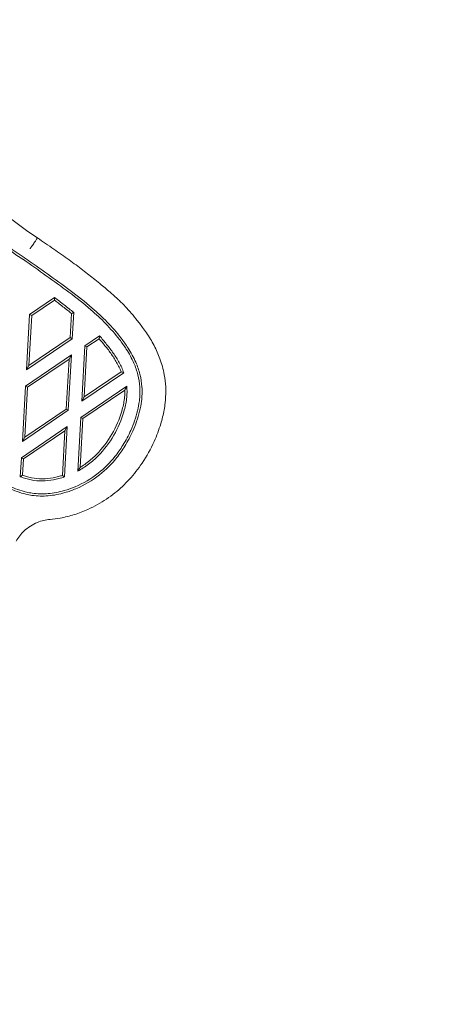
# Model space of a CAD drawing. Units: millimetres. Extents: x 11843 to 19657, y 8281 to 13994.
# Drawn here: x 15140 to 15334, y 10261 to 10718 of the extents above; entities that cross this region are included whole.
import ezdxf

# ---------------------------------------------------------------- set-up
doc = ezdxf.new("R2010")
doc.units = ezdxf.units.MM
doc.header["$LTSCALE"] = 75
doc.layers.add('Fall Zone', color=5, linetype='Continuous', lineweight=20, true_color=0x0000ff)
doc.layers.add('Symbol (ISO)', color=7, linetype='Continuous', lineweight=25)
doc.layers.add('Visible (ISO)', color=7, linetype='Continuous', lineweight=18)
doc.styles.add('Text Style429', font='tahoma.ttf')

msp = doc.modelspace()

# ---------------------------------------------------------------- linework, layer by layer
at = {"layer": 'Fall Zone', "color": 1, "true_color": 0xff0000}
msp.add_circle((15061.88, 10508.49), 1050, dxfattribs=at)
at = {"layer": 'Visible (ISO)'}
for p, q in [((15156.36, 10589.47), (15144.75, 10581.59)), ((15145.72, 10581.04), (15156.32, 10588.23)), ((15144.75, 10581.59), (15143.28, 10555.89)), ((15144.4, 10557.86), (15145.72, 10581.04)), ((15144.75, 10581.59), (15145.72, 10581.04)), ((15164.24, 10582.03), (15163.61, 10570.9)), ((15164.58, 10570.35), (15165.27, 10582.49)), ((15163.61, 10570.9), (15144.4, 10557.86)), ((15163.61, 10570.9), (15164.58, 10570.35)), ((15177.21, 10571.66), (15170.4, 10567.05)), ((15143.28, 10555.89), (15164.58, 10570.35)), ((15170.4, 10567.05), (15168.94, 10541.35)), ((15170.05, 10543.31), (15171.37, 10566.5)), ((15171.37, 10566.5), (15170.4, 10567.05)), ((15171.37, 10566.5), (15177.04, 10570.34)), ((15164.15, 10562.8), (15142.85, 10548.35)), ((15162.68, 10537.11), (15164.15, 10562.8)), ((15163.04, 10560.84), (15164.15, 10562.8)), ((15144.4, 10557.86), (15143.28, 10555.89)), ((15143.82, 10547.8), (15163.04, 10560.84)), ((15163.04, 10560.84), (15161.71, 10537.66)), ((15168.94, 10541.35), (15188.43, 10554.58)), ((15187.22, 10554.97), (15170.05, 10543.31)), ((15142.85, 10548.35), (15141.39, 10522.65)), ((15143.82, 10547.8), (15142.85, 10548.35)), ((15189.85, 10548.29), (15168.51, 10533.81)), ((15142.5, 10524.62), (15143.82, 10547.8)), ((15169.48, 10533.26), (15188.95, 10546.47)), ((15168.94, 10541.35), (15170.05, 10543.31)), ((15141.39, 10522.65), (15162.68, 10537.11)), ((15161.71, 10537.66), (15142.5, 10524.62)), ((15162.68, 10537.11), (15161.71, 10537.66)), ((15168.51, 10533.81), (15167.08, 10508.84)), ((15168.18, 10510.62), (15169.48, 10533.26)), ((15169.48, 10533.26), (15168.51, 10533.81)), ((15162.25, 10529.56), (15140.96, 10515.11)), ((15141.93, 10514.56), (15161.14, 10527.6)), ((15161.14, 10527.6), (15159.96, 10506.9)), ((15160.92, 10506.16), (15162.25, 10529.56)), ((15161.14, 10527.6), (15162.25, 10529.56)), ((15142.5, 10524.62), (15141.39, 10522.65)), ((15140.96, 10515.11), (15140.45, 10506.28)), ((15140.96, 10515.11), (15141.93, 10514.56)), ((15141.5, 10506.97), (15141.93, 10514.56))]:
    msp.add_line(p, q, dxfattribs=at)
for centre, radius, start, end in [((15243.76, 10762.33), 173.73, 220.3928, 236.7026), ((15243.56, 10762.07), 185.41, 220.2739, 236.6499), ((15243.56, 10762.07), 184.41, 220.2739, 236.6499)]:
    msp.add_arc(centre, radius, start, end, dxfattribs=at)
for points, knots in [([(15148.38, 10617.12), (15148.38, 10617.12), (15148.3, 10616.99), (15147.97, 10616.5), (15147.72, 10616.13), (15147.12, 10615.22), (15146.75, 10614.68), (15146.15, 10613.77), (15145.93, 10613.45), (15145.6, 10612.96), (15145.49, 10612.79), (15145.27, 10612.46), (15145.17, 10612.3), (15145.06, 10612.14), (15145.05, 10612.13), (15145.05, 10612.13)], [0, 0, 0, 0, 0.2343807, 0.2343807, 0.4687649, 0.4687649, 0.7031556, 0.7031556, 0.8243835, 0.8243835, 0.8853153, 0.8853153, 0.9429213, 0.9429213, 0.9448238, 0.9448238, 0.9448238, 0.9448238]), ([(15154.24, 10486.45), (15155.87, 10486.58), (15157.46, 10486.81), (15161.2, 10487.51), (15163.37, 10488.05), (15167.64, 10489.39), (15169.72, 10490.18), (15173.29, 10491.78), (15174.8, 10492.53), (15179.12, 10494.93), (15181.83, 10496.75), (15186.76, 10500.69), (15188.98, 10502.8), (15193.19, 10507.41), (15195.15, 10509.93), (15199.1, 10515.79), (15200.98, 10519.16), (15203.76, 10525.32), (15204.79, 10528.05), (15205.93, 10531.89), (15206.22, 10532.95), (15207, 10536.17), (15207.41, 10538.38), (15207.87, 10542.42), (15207.98, 10544.24), (15207.96, 10546.73), (15207.95, 10547.38), (15207.82, 10549.92), (15207.59, 10551.8), (15206.79, 10556.17), (15206.11, 10558.64), (15204.48, 10563.13), (15203.56, 10565.18), (15201.44, 10569.22), (15200.23, 10571.2), (15198.38, 10573.92), (15197.8, 10574.73), (15196.23, 10576.88), (15195.23, 10578.17), (15193.26, 10580.62), (15192.29, 10581.78), (15190.13, 10584.24), (15188.93, 10585.54), (15187.12, 10587.35), (15186.56, 10587.9), (15184.93, 10589.45), (15183.84, 10590.42), (15181.17, 10592.76), (15179.6, 10594.07), (15177.03, 10596.19), (15176.05, 10596.99), (15173.23, 10599.26), (15171.39, 10600.71), (15167.4, 10603.77), (15165.23, 10605.38), (15160.71, 10608.65), (15158.35, 10610.3), (15153.45, 10613.68), (15150.91, 10615.4), (15148.38, 10617.12)], [-16.841546, -16.841546, -16.841546, -16.841546, -16.423071, -16.423071, -15.827216, -15.827216, -15.229804, -15.229804, -14.77741, -14.77741, -13.914079, -13.914079, -13.091717, -13.091717, -12.229983, -12.229983, -11.174162, -11.174162, -10.390617, -10.390617, -10.094805, -10.094805, -9.499698, -9.499698, -9.025792, -9.025792, -8.859445, -8.859445, -8.378204, -8.378204, -7.714655, -7.714655, -7.128297, -7.128297, -6.505506, -6.505506, -6.229307, -6.229307, -5.760655, -5.760655, -5.33262, -5.33262, -4.843891, -4.843891, -4.628938, -4.628938, -4.21791, -4.21791, -3.617401, -3.617401, -3.245117, -3.245117, -2.556959, -2.556959, -1.766649, -1.766649, -0.916146, -0.916146, 0, 0, 0, 0]), ([(15095.06, 10530.82), (15098.38, 10527.82), (15101.7, 10524.82), (15108.25, 10519.1), (15111.48, 10516.37), (15116.97, 10512.02), (15119.19, 10510.34), (15123.65, 10507.22), (15125.9, 10505.77), (15130.39, 10503.18), (15132.63, 10502.02), (15137.53, 10499.82), (15140.24, 10498.83), (15143.98, 10497.96), (15144.92, 10497.78), (15148.35, 10497.28), (15150.88, 10497.22), (15156.01, 10497.65), (15158.6, 10498.16), (15162.87, 10499.39), (15164.58, 10500), (15170.18, 10502.34), (15173.88, 10504.51), (15180.17, 10509.48), (15182.82, 10512.17), (15186.51, 10516.79), (15187.75, 10518.56), (15188.9, 10520.4), (15190.3, 10522.64), (15191.55, 10524.97), (15193.95, 10530.36), (15195.03, 10533.46), (15196.18, 10538.2), (15196.48, 10539.78), (15196.95, 10543.56), (15197.03, 10545.78), (15196.76, 10549.96), (15196.45, 10551.91), (15195.49, 10555.74), (15194.83, 10557.6), (15193.03, 10561.71), (15191.82, 10563.9), (15189.47, 10567.59), (15188.39, 10569.11), (15185.22, 10573.22), (15183.03, 10575.71), (15178.53, 10580.33), (15176.23, 10582.48), (15170.53, 10587.42), (15167.07, 10590.11), (15160.11, 10595.34), (15156.59, 10597.88), (15149.53, 10602.9), (15145.98, 10605.38), (15142.43, 10607.86)], [-22.216471, -22.216471, -22.216471, -22.216471, -20.875679, -20.875679, -19.612494, -19.612494, -18.786702, -18.786702, -17.994147, -17.994147, -17.249043, -17.249043, -16.408988, -16.408988, -16.131813, -16.131813, -15.401924, -15.401924, -14.635056, -14.635056, -14.101091, -14.101091, -12.854501, -12.854501, -11.752474, -11.752474, -11.115144, -11.115144, -11.115144, -10.33736, -10.33736, -9.375787, -9.375787, -8.90575, -8.90575, -8.264202, -8.264202, -7.691561, -7.691561, -7.118921, -7.118921, -6.383594, -6.383594, -5.832044, -5.832044, -4.853301, -4.853301, -3.91741, -3.91741, -2.610874, -2.610874, -1.312343, -1.312343, -0.013816, -0.013816, -0.013816, -0.013816]), ([(15142.43, 10607.86), (15142.41, 10607.88), (15142.39, 10607.89), (15142.35, 10607.92), (15142.33, 10607.93), (15142.3, 10607.95), (15142.28, 10607.96), (15142.26, 10607.97), (15142.22, 10608), (15142.2, 10608.02), (15142.18, 10608.03)], [0, 0, 0, 0, 0.0068184, 0.0068184, 0.01363681, 0.01363681, 0.01363681, 0.02045521, 0.02045521, 0.02727362, 0.02727362, 0.02727362, 0.02727362]), ([(15141.86, 10607.04), (15145.41, 10604.56), (15148.95, 10602.09), (15156.01, 10597.07), (15159.52, 10594.53), (15166.46, 10589.32), (15169.9, 10586.64), (15175.55, 10581.74), (15177.83, 10579.61), (15182.29, 10575.03), (15184.46, 10572.58), (15187.58, 10568.53), (15188.64, 10567.02), (15190.95, 10563.4), (15192.14, 10561.25), (15193.9, 10557.25), (15194.53, 10555.44), (15195.47, 10551.73), (15195.77, 10549.83), (15196.03, 10545.78), (15195.95, 10543.63), (15195.49, 10539.95), (15195.2, 10538.41), (15194.07, 10533.76), (15193.02, 10530.72), (15190.65, 10525.42), (15189.42, 10523.13), (15188.05, 10520.93), (15186.92, 10519.12), (15185.7, 10517.38), (15182.08, 10512.85), (15179.48, 10510.21), (15173.33, 10505.35), (15169.71, 10503.23), (15164.23, 10500.93), (15162.55, 10500.34), (15158.38, 10499.14), (15155.86, 10498.64), (15150.87, 10498.23), (15148.42, 10498.28), (15145.09, 10498.76), (15144.18, 10498.94), (15140.55, 10499.79), (15137.9, 10500.75), (15133.07, 10502.91), (15130.87, 10504.06), (15126.42, 10506.62), (15124.2, 10508.05), (15119.78, 10511.15), (15117.58, 10512.81), (15112.12, 10517.14), (15108.9, 10519.86), (15102.36, 10525.56), (15099.05, 10528.56), (15095.73, 10531.56)], [0.013816, 0.013816, 0.013816, 0.013816, 1.312343, 1.312343, 2.610874, 2.610874, 3.91741, 3.91741, 4.853301, 4.853301, 5.832044, 5.832044, 6.383594, 6.383594, 7.118921, 7.118921, 7.691561, 7.691561, 8.264202, 8.264202, 8.90575, 8.90575, 9.375787, 9.375787, 10.33736, 10.33736, 11.115144, 11.115144, 11.115144, 11.752474, 11.752474, 12.854501, 12.854501, 14.101091, 14.101091, 14.635056, 14.635056, 15.401924, 15.401924, 16.131813, 16.131813, 16.408988, 16.408988, 17.249043, 17.249043, 17.994147, 17.994147, 18.786702, 18.786702, 19.612494, 19.612494, 20.875679, 20.875679, 22.216471, 22.216471, 22.216471, 22.216471]), ([(15141.63, 10607.19), (15141.65, 10607.18), (15141.67, 10607.17), (15141.71, 10607.14), (15141.72, 10607.13), (15141.74, 10607.12), (15141.76, 10607.11), (15141.78, 10607.09), (15141.82, 10607.07), (15141.84, 10607.05), (15141.86, 10607.04)], [-0.02727362, -0.02727362, -0.02727362, -0.02727362, -0.02045521, -0.02045521, -0.01363681, -0.01363681, -0.01363681, -0.0068184, -0.0068184, 0, 0, 0, 0]), ([(15156.32, 10588.23), (15156.33, 10588.44), (15156.34, 10588.65), (15156.35, 10589.06), (15156.36, 10589.26), (15156.36, 10589.47)], [-0.1590062, -0.1590062, -0.1590062, -0.1590062, -0.0794421, -0.0794421, 0, 0, 0, 0]), ([(15165.27, 10582.49), (15164.53, 10583.08), (15163.79, 10583.66), (15162.31, 10584.83), (15161.57, 10585.41), (15160.83, 10585.99), (15160.09, 10586.57), (15159.34, 10587.15), (15157.85, 10588.31), (15157.11, 10588.89), (15156.36, 10589.47)], [-1.131703, -1.131703, -1.131703, -1.131703, -0.848777, -0.848777, -0.565852, -0.565852, -0.565852, -0.282926, -0.282926, 0, 0, 0, 0]), ([(15156.32, 10588.23), (15156.88, 10587.8), (15157.43, 10587.37), (15158.73, 10586.37), (15159.47, 10585.79), (15160.21, 10585.21), (15160.95, 10584.62), (15161.69, 10584.04), (15163.04, 10582.98), (15163.64, 10582.51), (15164.24, 10582.03)], [0.072685, 0.072685, 0.072685, 0.072685, 0.282926, 0.282926, 0.565852, 0.565852, 0.565852, 0.848777, 0.848777, 1.079692, 1.079692, 1.079692, 1.079692]), ([(15164.24, 10582.03), (15164.42, 10582.11), (15164.59, 10582.18), (15164.93, 10582.34), (15165.1, 10582.41), (15165.27, 10582.49)], [0, 0, 0, 0, 0.0753509, 0.0753509, 0.1509164, 0.1509164, 0.1509164, 0.1509164]), ([(15177.04, 10570.34), (15177.07, 10570.56), (15177.09, 10570.78), (15177.15, 10571.22), (15177.18, 10571.44), (15177.21, 10571.66)], [-0.1667873, -0.1667873, -0.1667873, -0.1667873, -0.0833311, -0.0833311, 0, 0, 0, 0]), ([(15188.43, 10554.58), (15188.13, 10555.37), (15187.83, 10556.16), (15187.14, 10557.73), (15186.75, 10558.5), (15185.51, 10560.77), (15184.59, 10562.22), (15183.61, 10563.63), (15182.63, 10565.03), (15181.58, 10566.39), (15179.45, 10569.07), (15178.34, 10570.38), (15177.21, 10571.66)], [0, 0, 0, 0, 0.252605, 0.252605, 0.514014, 0.514014, 1.028027, 1.028027, 1.028027, 1.542041, 1.542041, 2.056054, 2.056054, 2.056054, 2.056054]), ([(15177.04, 10570.34), (15177.97, 10569.28), (15178.86, 10568.21), (15180.79, 10565.78), (15181.82, 10564.44), (15182.79, 10563.05), (15183.75, 10561.67), (15184.65, 10560.26), (15185.86, 10558.04), (15186.24, 10557.29), (15186.8, 10556.02), (15187.01, 10555.5), (15187.22, 10554.97)], [-1.967571, -1.967571, -1.967571, -1.967571, -1.542041, -1.542041, -1.028027, -1.028027, -1.028027, -0.514014, -0.514014, -0.252605, -0.252605, -0.079437, -0.079437, -0.079437, -0.079437]), ([(15187.22, 10554.97), (15187.42, 10554.9), (15187.62, 10554.84), (15188.03, 10554.71), (15188.23, 10554.65), (15188.43, 10554.58)], [0, 0, 0, 0, 0.0809581, 0.0809581, 0.1619376, 0.1619376, 0.1619376, 0.1619376]), ([(15167.08, 10508.84), (15167.95, 10509.33), (15168.82, 10509.82), (15170.5, 10510.88), (15171.32, 10511.45), (15173.71, 10513.25), (15175.21, 10514.57), (15179.41, 10518.83), (15181.8, 10522.06), (15183.81, 10525.51), (15185.81, 10528.96), (15187.41, 10532.64), (15189.07, 10538.42), (15189.5, 10540.41), (15189.88, 10543.4), (15189.96, 10544.38), (15189.97, 10546.34), (15189.91, 10547.32), (15189.85, 10548.29)], [-4.783982, -4.783982, -4.783982, -4.783982, -4.485088, -4.485088, -4.18687, -4.18687, -3.587986, -3.587986, -2.391991, -2.391991, -2.391991, -1.195995, -1.195995, -0.587924, -0.587924, -0.293187, -0.293187, 0, 0, 0, 0]), ([(15189.85, 10548.29), (15189.7, 10547.99), (15189.55, 10547.69), (15189.25, 10547.08), (15189.1, 10546.78), (15188.95, 10546.47)], [0, 0, 0, 0, 0.1127178, 0.1127178, 0.2266652, 0.2266652, 0.2266652, 0.2266652]), ([(15188.95, 10546.47), (15188.96, 10546.1), (15188.97, 10545.73), (15188.96, 10544.44), (15188.88, 10543.49), (15188.52, 10540.59), (15188.1, 10538.66), (15186.48, 10533), (15184.91, 10529.39), (15182.94, 10526.01), (15180.98, 10522.63), (15178.63, 10519.47), (15174.53, 10515.3), (15173.07, 10514.02), (15170.73, 10512.26), (15169.94, 10511.71), (15168.82, 10511), (15168.5, 10510.81), (15168.18, 10510.62)], [0.178322, 0.178322, 0.178322, 0.178322, 0.293187, 0.293187, 0.587924, 0.587924, 1.195995, 1.195995, 2.391991, 2.391991, 2.391991, 3.587986, 3.587986, 4.18687, 4.18687, 4.485088, 4.485088, 4.598193, 4.598193, 4.598193, 4.598193]), ([(15141.5, 10506.97), (15141.32, 10506.85), (15141.15, 10506.74), (15140.8, 10506.51), (15140.63, 10506.39), (15140.45, 10506.28)], [0, 0, 0, 0, 0.0800221, 0.0800221, 0.1600665, 0.1600665, 0.1600665, 0.1600665]), ([(15159.96, 10506.9), (15159.34, 10506.71), (15158.72, 10506.52), (15157.31, 10506.14), (15156.5, 10505.96), (15154.02, 10505.5), (15152.34, 10505.32), (15150.66, 10505.31), (15148.98, 10505.29), (15147.32, 10505.46), (15144.85, 10505.96), (15144.04, 10506.16), (15142.66, 10506.57), (15142.08, 10506.77), (15141.5, 10506.97)], [0.069067, 0.069067, 0.069067, 0.069067, 0.266136, 0.266136, 0.522959, 0.522959, 1.045917, 1.045917, 1.045917, 1.568876, 1.568876, 1.828447, 1.828447, 2.016422, 2.016422, 2.016422, 2.016422]), ([(15159.96, 10506.9), (15160.12, 10506.78), (15160.28, 10506.65), (15160.6, 10506.41), (15160.76, 10506.28), (15160.92, 10506.16)], [-0.1573757, -0.1573757, -0.1573757, -0.1573757, -0.0786485, -0.0786485, 0, 0, 0, 0]), ([(15168.18, 10510.62), (15168, 10510.32), (15167.82, 10510.02), (15167.45, 10509.43), (15167.27, 10509.13), (15167.08, 10508.84)], [0, 0, 0, 0, 0.1164399, 0.1164399, 0.2322492, 0.2322492, 0.2322492, 0.2322492]), ([(15140.45, 10506.28), (15141.28, 10505.98), (15142.11, 10505.69), (15143.78, 10505.19), (15144.62, 10504.98), (15147.18, 10504.47), (15148.92, 10504.29), (15150.67, 10504.31), (15152.41, 10504.32), (15154.15, 10504.51), (15156.71, 10504.98), (15157.54, 10505.17), (15159.23, 10505.62), (15160.07, 10505.89), (15160.92, 10506.16)], [-2.091835, -2.091835, -2.091835, -2.091835, -1.828447, -1.828447, -1.568876, -1.568876, -1.045917, -1.045917, -1.045917, -0.522959, -0.522959, -0.266136, -0.266136, 0, 0, 0, 0]), ([(15138.46, 10476.38), (15139.45, 10478.12), (15140.72, 10479.73), (15143.09, 10481.95), (15144.06, 10482.71), (15146.15, 10484.04), (15147.26, 10484.61), (15150.25, 10485.82), (15152.24, 10486.28), (15154.24, 10486.45)], [-2.519818, -2.519818, -2.519818, -2.519818, -1.739818, -1.739818, -1.260062, -1.260062, -0.780306, -0.780306, 0, 0, 0, 0])]:
    msp.add_open_spline(points, degree=3, knots=knots, dxfattribs=at)

# ---------------------------------------------------------------- texts
at = {"layer": 'Symbol (ISO)', "color": 1, "true_color": 0xff0000, "insert": (15274.3, 9609.32, -20809.75), "char_height": 75, "attachment_point": 7, "rotation": 60, "style": 'Text Style429'}
msp.add_mtext('TRAINING SPACE MUST NOT', dxfattribs=at)

doc.saveas('drawing.dxf')
